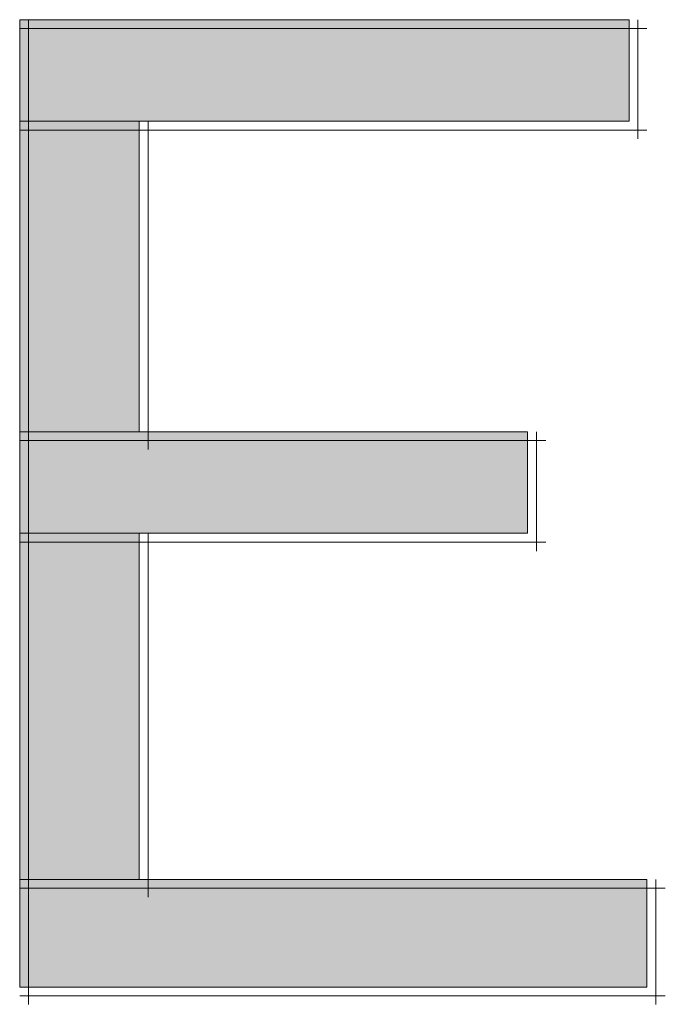
# Model space of a CAD drawing. Units: inches. Extents: x -0.2 to 11.8, y -20.9 to 12.9.
# Drawn here: x 5.5 to 5.5, y -5.7 to -5.6 of the extents above; entities that cross this region are included whole.
import ezdxf

# ---------------------------------------------------------------- set-up
doc = ezdxf.new("R2010")
doc.units = ezdxf.units.IN
doc.header["$MEASUREMENT"] = 0
doc.layers.add('Layer 1', color=7, linetype='Continuous')

# ---------------------------------------------------------------- blocks, each defined once
blk = doc.blocks.new('block 7')
at = {"layer": 'Layer 1', "true_color": 0x231f20}
h = blk.add_hatch(color=250, dxfattribs=at)
h.dxf.hatch_style = 2
h.paths.add_polyline_path([(5.45018, -5.58558), (5.52096, -5.58558), (5.52096, -5.5738), (5.45018, -5.5738)])
h = blk.add_hatch(color=250, dxfattribs=at)
h.dxf.hatch_style = 2
h.paths.add_polyline_path([(5.45018, -5.62169), (5.46406, -5.62169), (5.46406, -5.58558), (5.45018, -5.58558)])
h = blk.add_hatch(color=250, dxfattribs=at)
h.dxf.hatch_style = 2
h.paths.add_polyline_path([(5.45018, -5.63349), (5.50916, -5.63349), (5.50916, -5.62169), (5.45018, -5.62169)])
h = blk.add_hatch(color=250, dxfattribs=at)
h.dxf.hatch_style = 2
h.paths.add_polyline_path([(5.45018, -5.67373), (5.46406, -5.67373), (5.46406, -5.63349), (5.45018, -5.63349)])
h = blk.add_hatch(color=250, dxfattribs=at)
h.dxf.hatch_style = 2
h.paths.add_polyline_path([(5.45018, -5.68624), (5.52303, -5.68624), (5.52303, -5.67373), (5.45018, -5.67373)])
at = {"layer": 'Layer 1', "lineweight": 0}
for points in [[(5.45018, -5.58558), (5.52096, -5.58558), (5.52096, -5.5738), (5.45018, -5.5738), (5.45018, -5.58558)], [(5.45122, -5.5738), (5.45122, -5.58766)], [(5.45122, -5.5738), (5.45122, -5.68825)], [(5.522, -5.5738), (5.522, -5.58766)], [(5.522, -5.5738), (5.522, -5.58766)], [(5.45018, -5.57483), (5.52303, -5.57483)], [(5.45018, -5.57483), (5.52303, -5.57483)], [(5.45018, -5.62169), (5.46406, -5.62169), (5.46406, -5.58558), (5.45018, -5.58558), (5.45018, -5.62169)], [(5.45122, -5.58558), (5.45122, -5.62377)], [(5.46509, -5.58558), (5.46509, -5.62377)], [(5.46509, -5.58558), (5.46509, -5.62377)], [(5.45018, -5.58663), (5.52303, -5.58663)], [(5.45018, -5.58663), (5.46619, -5.58663)], [(5.46406, -5.58663), (5.52303, -5.58663)], [(5.45018, -5.63349), (5.50916, -5.63349), (5.50916, -5.62169), (5.45018, -5.62169), (5.45018, -5.63349)], [(5.45018, -5.62272), (5.46619, -5.62272)], [(5.45018, -5.62272), (5.5113, -5.62272)], [(5.45122, -5.62169), (5.45122, -5.63557)], [(5.46406, -5.62272), (5.5113, -5.62272)], [(5.5102, -5.62169), (5.5102, -5.63557)], [(5.5102, -5.62169), (5.5102, -5.63557)], [(5.45018, -5.67373), (5.46406, -5.67373), (5.46406, -5.63349), (5.45018, -5.63349), (5.45018, -5.67373)], [(5.45122, -5.63349), (5.45122, -5.67581)], [(5.46509, -5.63349), (5.46509, -5.67581)], [(5.46509, -5.63349), (5.46509, -5.67581)], [(5.45018, -5.63452), (5.5113, -5.63452)], [(5.45018, -5.63452), (5.46619, -5.63452)], [(5.46406, -5.63452), (5.5113, -5.63452)], [(5.45018, -5.68624), (5.52303, -5.68624), (5.52303, -5.67373), (5.45018, -5.67373), (5.45018, -5.68624)], [(5.45122, -5.67373), (5.45122, -5.68825)], [(5.52406, -5.67373), (5.52406, -5.68825)], [(5.52406, -5.67373), (5.52406, -5.68825)], [(5.45018, -5.67476), (5.46619, -5.67476)], [(5.45018, -5.67476), (5.52517, -5.67476)], [(5.46406, -5.67476), (5.52517, -5.67476)], [(5.45018, -5.68728), (5.52517, -5.68728)], [(5.45018, -5.68728), (5.52517, -5.68728)]]:
    blk.add_lwpolyline(points, dxfattribs=at)
blk = doc.blocks.new('block 3')
at = {"layer": 'Layer 1'}
blk.add_blockref('block 7', (0, 0), dxfattribs=at)
blk = doc.blocks.new('block 2')
at = {"layer": 'Layer 1'}
blk.add_blockref('block 3', (0, 0), dxfattribs=at)

msp = doc.modelspace()

# ---------------------------------------------------------------- block references
at = {"layer": 'Layer 1'}
msp.add_blockref('block 2', (0, 0), dxfattribs=at)

doc.saveas('drawing.dxf')
